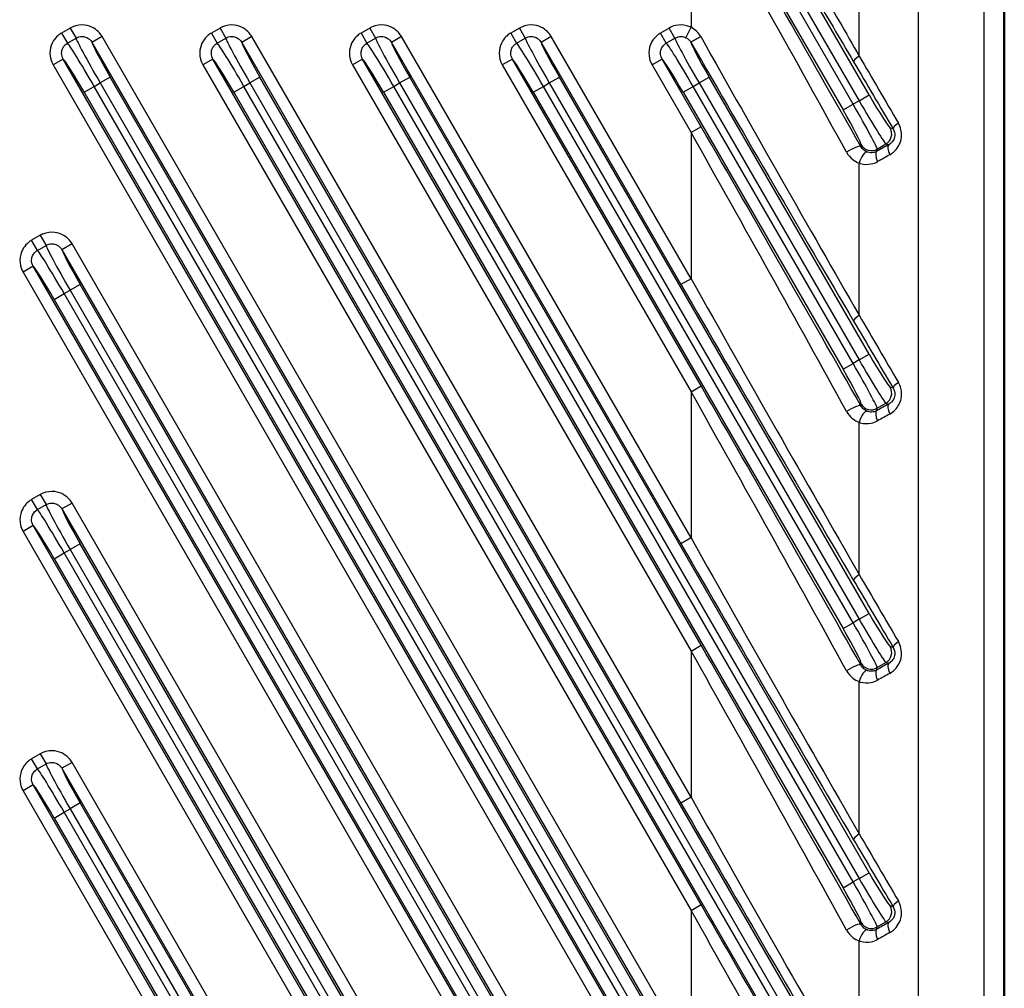
# Model space of a CAD drawing. Units: millimetres. Extents: x 1 to 840, y 1 to 593.
# Drawn here: x 673 to 741, y 225 to 292 of the extents above; entities that cross this region are included whole.
import ezdxf

# ---------------------------------------------------------------- set-up
doc = ezdxf.new("R2010")
doc.units = ezdxf.units.MM
doc.layers.add('Sichtbar (ISO)', color=7, linetype='Continuous', lineweight=50)
doc.layers.add('Sichtbar schmal (ISO)', color=1, linetype='Continuous', lineweight=25)

msp = doc.modelspace()

# ---------------------------------------------------------------- linework, layer by layer
at = {"layer": 'Sichtbar (ISO)'}
msp.add_line((740.7504993, 192.5287107), (740.7504993, 395.907262), dxfattribs=at)
at = {"layer": 'Sichtbar schmal (ISO)'}
for p, q in [((734.8582347, 192.471156), (734.8582347, 395.9648167)), ((739.3733456, 194.5231036), (739.3733456, 393.912869)), ((730.7889608, 289.2832219), (730.7889608, 299.1527508)), ((719.2504993, 297.1827502), (719.2504993, 291.2532224)), ((726.676963, 293.3188429), (730.778033, 286.2155813)), ((731.4701939, 286.6152006), (727.3691239, 293.7184622)), ((725.5593776, 292.719414), (729.6802836, 285.5817955)), ((730.3724445, 285.9814147), (726.2515385, 293.1190333)), ((676.6409392, 291.2030984), (676.045414, 290.8592717)), ((676.045414, 290.8592717), (676.4444393, 290.1681396)), ((676.6409392, 291.2030984), (677.0399645, 290.5119663)), ((678.8233562, 290.6163423), (678.1311953, 290.2167231)), ((719.2504993, 220.5944765), (678.8233562, 290.6163423)), ((686.917774, 291.2030984), (686.3222488, 290.8592717)), ((686.3222488, 290.8592717), (686.7212741, 290.1681396)), ((686.917774, 291.2030984), (687.3167993, 290.5119663)), ((689.100191, 290.6163423), (688.4080301, 290.2167231)), ((719.2504993, 238.3944765), (689.100191, 290.6163423)), ((697.1946088, 291.2030984), (696.5990836, 290.8592717)), ((696.5990836, 290.8592717), (696.9981089, 290.1681396)), ((697.1946088, 291.2030984), (697.5936341, 290.5119663)), ((699.3770258, 290.6163423), (698.6848649, 290.2167231)), ((719.2504993, 256.1944765), (699.3770258, 290.6163423)), ((707.4714436, 291.2030984), (706.8759184, 290.8592717)), ((706.8759184, 290.8592717), (707.2749437, 290.1681396)), ((707.4714436, 291.2030984), (707.8704689, 290.5119663)), ((709.6538606, 290.6163423), (708.9616996, 290.2167231)), ((719.2504993, 273.9944765), (709.6538606, 290.6163423)), ((717.7482784, 291.2030984), (717.1527532, 290.8592717)), ((717.5517785, 290.1681396), (717.1527532, 290.8592717)), ((718.1473037, 290.5119663), (717.7482784, 291.2030984)), ((718.8984249, 290.5372838), (719.2504993, 291.2532224)), ((676.4444393, 290.1681396), (677.0399645, 290.5119663)), ((678.1311953, 290.2167231), (718.5583384, 220.1948572)), ((686.7212741, 290.1681396), (687.3167993, 290.5119663)), ((688.4080301, 290.2167231), (718.5583384, 237.9948572)), ((696.9981089, 290.1681396), (697.5936341, 290.5119663)), ((698.6848649, 290.2167231), (718.5583384, 255.7948572)), ((707.2749437, 290.1681396), (707.8704689, 290.5119663)), ((708.9616996, 290.2167231), (718.5583384, 273.5948572)), ((717.5517785, 290.1681396), (718.1473037, 290.5119663)), ((676.1545121, 289.0754845), (675.4623511, 288.6758652)), ((675.4623511, 288.6758652), (719.2504993, 212.8325678)), ((719.9426602, 213.2321871), (676.1545121, 289.0754845)), ((686.4313468, 289.0754845), (685.7391859, 288.6758652)), ((685.7391859, 288.6758652), (719.2504993, 230.6325678)), ((719.9426602, 231.0321871), (686.4313468, 289.0754845)), ((696.7081816, 289.0754845), (696.0160207, 288.6758652)), ((696.0160207, 288.6758652), (719.2504993, 248.4325678)), ((719.9426602, 248.8321871), (696.7081816, 289.0754845)), ((706.9850164, 289.0754845), (706.2928555, 288.6758652)), ((706.2928555, 288.6758652), (719.2504993, 266.2325678)), ((719.9426602, 266.6321871), (706.9850164, 289.0754845)), ((717.2618512, 289.0754845), (716.5696903, 288.6758652)), ((716.5696903, 288.6758652), (719.2504993, 284.0325678)), ((719.9426602, 284.4321871), (717.2618512, 289.0754845)), ((678.2851434, 287.1992666), (678.6907319, 287.4334332)), ((679.3828928, 287.8330525), (678.6907319, 287.4334332)), ((678.6907319, 287.4334332), (730.1884864, 198.236706)), ((730.8806473, 198.6363253), (679.3828928, 287.8330525)), ((688.5619782, 287.1992666), (688.9675667, 287.4334332)), ((689.6597276, 287.8330525), (688.9675667, 287.4334332)), ((688.9675667, 287.4334332), (730.778033, 215.0155813)), ((731.4701939, 215.4152006), (689.6597276, 287.8330525)), ((698.838813, 287.1992666), (699.2444015, 287.4334332)), ((699.2444015, 287.4334332), (699.9365624, 287.8330525)), ((699.2444015, 287.4334332), (730.778033, 232.8155813)), ((731.4701939, 233.2152006), (699.9365624, 287.8330525)), ((709.1156478, 287.1992666), (709.5212363, 287.4334332)), ((709.5212363, 287.4334332), (710.2133972, 287.8330525)), ((709.5212363, 287.4334332), (730.778033, 250.6155813)), ((731.4701939, 251.0152006), (710.2133972, 287.8330525)), ((719.3924826, 287.1992666), (719.7980711, 287.4334332)), ((719.7980711, 287.4334332), (720.490232, 287.8330525)), ((719.7980711, 287.4334332), (730.778033, 268.4155813)), ((731.4701939, 268.8152006), (720.490232, 287.8330525)), ((677.5929825, 286.7996473), (678.2851434, 287.1992666)), ((677.5929825, 286.7996473), (729.090737, 197.6029201)), ((729.7828979, 198.0025394), (678.2851434, 287.1992666)), ((687.8698173, 286.7996473), (688.5619782, 287.1992666)), ((687.8698173, 286.7996473), (729.6802836, 214.3817955)), ((730.3724445, 214.7814147), (688.5619782, 287.1992666)), ((698.1466521, 286.7996473), (698.838813, 287.1992666)), ((698.1466521, 286.7996473), (729.6802836, 232.1817955)), ((730.3724445, 232.5814147), (698.838813, 287.1992666)), ((708.4234869, 286.7996473), (709.1156478, 287.1992666)), ((708.4234869, 286.7996473), (729.6802836, 249.9817955)), ((730.3724445, 250.3814147), (709.1156478, 287.1992666)), ((718.7003217, 286.7996473), (719.3924826, 287.1992666)), ((718.7003217, 286.7996473), (729.6802836, 267.7817955)), ((730.3724445, 268.1814147), (719.3924826, 287.1992666)), ((730.778033, 286.2155813), (731.4701939, 286.6152006)), ((729.6802836, 285.5817955), (730.3724445, 285.9814147)), ((730.778033, 286.2155813), (730.3724445, 285.9814147)), ((719.9426602, 284.4321871), (719.2504993, 284.0325678)), ((719.2504993, 284.0325678), (719.2504993, 273.9944765)), ((733.1221156, 284.2804468), (732.9165468, 284.3355288)), ((730.9313608, 283.1893811), (730.9009503, 283.0758874)), ((732.023141, 282.8968395), (732.6240052, 283.2437486)), ((732.6240052, 283.2437486), (732.8132702, 283.1930352)), ((731.9783404, 282.7296413), (732.023141, 282.8968395)), ((730.7889608, 271.4832219), (730.7889608, 281.932866)), ((674.5787614, 276.9748952), (673.9832362, 276.6310685)), ((674.3822615, 275.9399364), (673.9832362, 276.6310685)), ((674.5787614, 276.9748952), (674.9777867, 276.283763)), ((674.3822615, 275.9399364), (674.9777867, 276.283763)), ((676.7611784, 276.3881391), (676.0690174, 275.9885198)), ((676.0690174, 275.9885198), (718.5583384, 202.3948572)), ((719.2504993, 202.7944765), (676.7611784, 276.3881391)), ((674.0923342, 274.8472812), (673.4001733, 274.4476619)), ((673.4001733, 274.4476619), (719.2504993, 195.0325678)), ((719.9426602, 195.4321871), (674.0923342, 274.8472812)), ((719.2504993, 273.9944765), (718.5583384, 273.5948572)), ((676.2229656, 272.9710634), (676.6285541, 273.20523)), ((677.320715, 273.6048493), (676.6285541, 273.20523)), ((676.6285541, 273.20523), (719.9116516, 198.236706)), ((720.6038125, 198.6363253), (677.320715, 273.6048493)), ((675.5308047, 272.5714441), (676.2229656, 272.9710634)), ((675.5308047, 272.5714441), (718.8139022, 197.6029201)), ((719.5060631, 198.0025394), (676.2229656, 272.9710634)), ((730.778033, 268.4155813), (730.3724445, 268.1814147)), ((730.778033, 268.4155813), (731.4701939, 268.8152006)), ((729.6802836, 267.7817955), (730.3724445, 268.1814147)), ((719.2504993, 266.2325678), (719.9426602, 266.6321871)), ((733.1221156, 266.4804468), (732.9165468, 266.5355288)), ((719.2504993, 266.2325678), (719.2504993, 256.1944765)), ((730.9313608, 265.3893811), (730.9009503, 265.2758874)), ((731.9783404, 264.9296413), (732.023141, 265.0968395)), ((732.023141, 265.0968395), (732.6240052, 265.4437486)), ((732.6240052, 265.4437486), (732.8132702, 265.3930352)), ((730.7889608, 253.6832219), (730.7889608, 264.132866)), ((674.5787614, 259.1748952), (673.9832362, 258.8310685)), ((674.5787614, 259.1748952), (674.9777867, 258.483763)), ((674.3822615, 258.1399364), (673.9832362, 258.8310685)), ((674.3822615, 258.1399364), (674.9777867, 258.483763)), ((676.7611784, 258.5881391), (676.0690174, 258.1885198)), ((676.0690174, 258.1885198), (711.7654482, 196.3604882)), ((712.4576091, 196.7601075), (676.7611784, 258.5881391)), ((674.0923342, 257.0472812), (673.4001733, 256.6476619)), ((709.7887649, 195.2192496), (674.0923342, 257.0472812)), ((673.4001733, 256.6476619), (709.096604, 194.8196303)), ((719.2504993, 256.1944765), (718.5583384, 255.7948572)), ((677.320715, 255.8048493), (676.6285541, 255.40523)), ((710.3269777, 198.6363253), (677.320715, 255.8048493)), ((675.5308047, 254.7714441), (676.2229656, 255.1710634)), ((676.2229656, 255.1710634), (676.6285541, 255.40523)), ((709.2292283, 198.0025394), (676.2229656, 255.1710634)), ((676.6285541, 255.40523), (709.6348168, 198.236706)), ((675.5308047, 254.7714441), (708.5370674, 197.6029201)), ((730.778033, 250.6155813), (731.4701939, 251.0152006)), ((729.6802836, 249.9817955), (730.3724445, 250.3814147)), ((730.778033, 250.6155813), (730.3724445, 250.3814147)), ((719.2504993, 248.4325678), (719.9426602, 248.8321871)), ((733.1221156, 248.6804468), (732.9165468, 248.7355288)), ((719.2504993, 248.4325678), (719.2504993, 238.3944765)), ((730.9313608, 247.5893811), (730.9009503, 247.4758874)), ((732.023141, 247.2968395), (732.6240052, 247.6437486)), ((732.6240052, 247.6437486), (732.8132702, 247.5930352)), ((731.9783404, 247.1296413), (732.023141, 247.2968395)), ((730.7889608, 235.8832219), (730.7889608, 246.332866)), ((674.5787614, 241.3748952), (673.9832362, 241.0310685)), ((674.5787614, 241.3748952), (674.9777867, 240.683763)), ((674.3822615, 240.3399364), (673.9832362, 241.0310685)), ((674.3822615, 240.3399364), (674.9777867, 240.683763)), ((676.7611784, 240.7881391), (676.0690174, 240.3885198)), ((702.1807743, 196.7601075), (676.7611784, 240.7881391)), ((676.0690174, 240.3885198), (701.4886134, 196.3604882)), ((674.0923342, 239.2472812), (673.4001733, 238.8476619)), ((699.5119301, 195.2192496), (674.0923342, 239.2472812)), ((673.4001733, 238.8476619), (698.8197692, 194.8196303)), ((677.320715, 238.0048493), (676.6285541, 237.60523)), ((700.0501429, 198.6363253), (677.320715, 238.0048493)), ((719.2504993, 238.3944765), (718.5583384, 237.9948572)), ((675.5308047, 236.9714441), (676.2229656, 237.3710634)), ((676.2229656, 237.3710634), (676.6285541, 237.60523)), ((698.9523935, 198.0025394), (676.2229656, 237.3710634)), ((676.6285541, 237.60523), (699.357982, 198.236706)), ((675.5308047, 236.9714441), (698.2602326, 197.6029201)), ((730.778033, 232.8155813), (731.4701939, 233.2152006)), ((729.6802836, 232.1817955), (730.3724445, 232.5814147)), ((730.778033, 232.8155813), (730.3724445, 232.5814147)), ((719.2504993, 230.6325678), (719.9426602, 231.0321871)), ((719.2504993, 230.6325678), (719.2504993, 220.5944765)), ((733.1221156, 230.8804468), (732.9165468, 230.9355288)), ((730.9313608, 229.7893811), (730.9009503, 229.6758874)), ((732.023141, 229.4968395), (732.6240052, 229.8437486)), ((732.6240052, 229.8437486), (732.8132702, 229.7930352)), ((731.9783404, 229.3296413), (732.023141, 229.4968395)), ((730.7889608, 218.0832219), (730.7889608, 228.532866))]:
    msp.add_line(p, q, dxfattribs=at)
for centre, major_axis, ratio, start_param, end_param in [((719.2504993, 312.2839906), (29.9779976, -53.4110266), 0.0215079792, 5.0473309756, 5.1454815724), ((718.5583384, 311.8843713), (30.7779851, -53.4107042), 0.02179929, 5.0468409616, 5.1449915584), ((719.9426602, 299.542673), (30.7779851, -53.4107042), 0.02179929, 1.2448499973, 1.4301444379), ((719.2504993, 299.1430537), (29.9779976, -53.4110266), 0.0215079792, 1.2453400114, 1.4306344519), ((719.9306633, 290.6170538), (-0.6926272, -0.4003343), 0.0110528718, 4.7315094664, 6.2395494087), ((719.2504993, 294.4839906), (29.9779976, -53.4110266), 0.0215079792, 4.7727754939, 5.1454815724), ((678.1830524, 287.1403244), (-1.75, 3.0310889), 0.0336812988, 4.7123889804, 6.2133611419), ((678.7928229, 287.4923755), (1.75, -3.0310889), 0.0336812988, 3.2114168188, 4.7123889804), ((679.4849838, 287.8919948), (-1.35, 2.3382686), 0.0436609429, 0.0853662305, 1.5707963268), ((688.4598872, 287.1403244), (-1.75, 3.0310889), 0.0336812988, 4.7123889804, 6.2133611419), ((689.0696577, 287.4923755), (1.75, -3.0310889), 0.0336812988, 3.2114168188, 4.7123889804), ((689.7618186, 287.8919948), (-1.35, 2.3382686), 0.0436609429, 0.0853662305, 1.5707963268), ((698.736722, 287.1403244), (-1.75, 3.0310889), 0.0336812988, 4.7123889804, 6.2133611419), ((699.3464925, 287.4923755), (1.75, -3.0310889), 0.0336812988, 3.2114168188, 4.7123889804), ((700.0386534, 287.8919948), (-1.35, 2.3382686), 0.0436609429, 0.0853662305, 1.5707963268), ((709.0135568, 287.1403244), (-1.75, 3.0310889), 0.0336812988, 4.7123889804, 6.213361142), ((709.6233273, 287.4923755), (1.75, -3.0310889), 0.0336812988, 3.2114168188, 4.7123889804), ((710.3154882, 287.8919948), (-1.35, 2.3382686), 0.0436609429, 0.0853662305, 1.5707963268), ((719.2903916, 287.1403244), (-1.75, 3.0310889), 0.0336812988, 4.7123889804, 6.213361142), ((719.9001621, 287.4923755), (1.75, -3.0310889), 0.0336812988, 3.2114168189, 4.7123889804), ((718.5583384, 294.0843713), (30.7779851, -53.4107042), 0.02179929, 4.7722854799, 5.1449915584), ((720.592323, 287.8919948), (-1.35, 2.3382686), 0.0436609429, 0.0825745303, 1.5707963268), ((731.0966531, 289.2832219), (-0.6890942, -0.4063854), 0.2070715402, 5.0500650634, 6.2385847744), ((699.2504993, 351.1164572), (81.9408225, -143.5849469), 0.0216926595, 5.1451738667, 5.1810056551), ((677.4908915, 286.7407051), (1.35, -2.3382686), 0.0436609429, 1.5707963268, 3.056226423), ((687.7677263, 286.7407051), (1.35, -2.3382686), 0.0436609429, 1.5707963268, 3.056226423), ((698.0445611, 286.7407051), (1.35, -2.3382686), 0.0436609429, 1.5707963268, 3.056226423), ((708.3213959, 286.7407051), (1.35, -2.3382686), 0.0436609429, 1.5707963268, 3.0562264231), ((718.5982307, 286.7407051), (1.35, -2.3382686), 0.0436609429, 1.5707963268, 3.0562264231), ((698.5583384, 350.716838), (82.7408172, -143.5846205), 0.02179929, 5.1449915584, 5.1808233468), ((731.5722849, 286.6741429), (-1.35, 2.3382686), 0.0436609429, 1.5707963268, 3.0979594224), ((730.2703535, 285.9224725), (-1.75, 3.0310889), 0.0336812988, 3.1852258845, 4.7123889804), ((730.880124, 286.2745236), (1.75, -3.0310889), 0.0336812988, 4.7123889804, 6.239552076), ((729.5781926, 285.5228532), (1.35, -2.3382686), 0.0436609429, 0.0436332311, 1.5707963268), ((733.8142766, 284.6800661), (-0.6887022, -0.4070495), 0.2276010165, 5.0799732844, 6.2383752555), ((719.2504993, 281.3430537), (29.9779976, -53.4110266), 0.0215079792, 1.2453400114, 1.6090977991), ((719.9426602, 281.742673), (30.7779851, -53.4107042), 0.02179929, 1.2448499973, 1.6086077851), ((732.2243859, 283.9359095), (-0.2070552, -0.7727407), 0.9980991556, 0.7863494894, 2.3552431641), ((731.6235217, 283.5890004), (-0.7727407, 0.2070552), 0.9980991556, 0.7863494894, 2.3552431641), ((698.85088, 259.7777674), (82.7802206, 47.8844201), 0.0377934487, 1.1262934798, 1.1373229393), ((733.2128895, 282.5008743), (-0.3880441, 0.6995869), 0.3660073805, 0.0468889046, 1.3705029038), ((730.2087894, 282.6762682), (0.6960741, 0.3943106), 0.1844234616, 0.044395236, 1.8855361463), ((731.0966531, 281.932866), (0.2640324, 0.7551734), 0.366025078, 0.066189066, 1.6980783785), ((732.3779597, 282.0374803), (-0.3883998, 0.6993894), 0.35656486, 0.0467051528, 1.3753099544), ((699.2504993, 259.0856065), (81.9798339, 47.885419), 0.0379754785, 1.1259734081, 1.1370028676), ((676.1208746, 272.9121211), (-1.75, 3.0310889), 0.0336812988, 4.7123889804, 6.2133611419), ((676.7306451, 273.2641723), (1.75, -3.0310889), 0.0336812988, 3.2114168188, 4.7123889804), ((677.422806, 273.6637916), (-1.35, 2.3382686), 0.0436609429, 0.0853662305, 1.5707963268), ((675.4287137, 272.5125018), (1.35, -2.3382686), 0.0436609429, 1.5707963268, 3.056226423), ((719.2504993, 276.6839906), (29.9779976, -53.4110266), 0.0215079792, 4.7506904527, 5.1454815724), ((718.5583384, 276.2843713), (30.7779851, -53.4107042), 0.02179929, 4.7502004387, 5.1449915584), ((731.0966531, 271.4832219), (-0.6890942, -0.4063854), 0.2070715402, 5.0500650634, 6.2385847744), ((698.5583384, 332.916838), (82.7408172, -143.5846205), 0.02179929, 5.1449915584, 5.1808233468), ((699.2504993, 333.3164572), (81.9408225, -143.5849469), 0.0216926595, 5.1451738667, 5.1810056551), ((730.880124, 268.4745236), (1.75, -3.0310889), 0.0336812988, 4.7123889804, 6.2395520761), ((731.5722849, 268.8741429), (-1.35, 2.3382686), 0.0436609429, 1.5707963268, 3.0979594224), ((729.5781926, 267.7228532), (1.35, -2.3382686), 0.0436609429, 0.0436332311, 1.5707963268), ((730.2703535, 268.1224725), (-1.75, 3.0310889), 0.0336812988, 3.1852258846, 4.7123889804), ((719.9426602, 263.942673), (30.7779851, -53.4107042), 0.02179929, 1.2448499973, 1.6086077851), ((732.2243859, 266.1359095), (-0.2070552, -0.7727407), 0.9980991556, 0.7863494894, 2.3552431641), ((733.8142766, 266.8800661), (-0.6887022, -0.4070495), 0.2276010165, 5.0799732844, 6.2383752555), ((719.2504993, 263.5430537), (29.9779976, -53.4110266), 0.0215079792, 1.2453400114, 1.6090977991), ((730.2087894, 264.8762682), (0.6960741, 0.3943106), 0.1844234616, 0.044395236, 1.8855361463), ((731.6235217, 265.7890004), (-0.7727407, 0.2070552), 0.9980991556, 0.7863494894, 2.3552431641), ((732.3779597, 264.2374803), (-0.3883998, 0.6993894), 0.35656486, 0.0467051528, 1.3753099544), ((698.85088, 241.9777674), (82.7802206, 47.8844201), 0.0377934487, 1.1262934798, 1.1373229393), ((733.2128895, 264.7008743), (-0.3880441, 0.6995869), 0.3660073805, 0.0468889046, 1.3705029039), ((731.0966531, 264.132866), (0.2640324, 0.7551734), 0.366025078, 0.066189066, 1.6980783785), ((699.2504993, 241.2856065), (81.9798339, 47.885419), 0.0379754785, 1.1259734081, 1.1370028676), ((676.7306451, 255.4641723), (1.75, -3.0310889), 0.0336812988, 3.2114168188, 4.7123889804), ((677.422806, 255.8637916), (-1.35, 2.3382686), 0.0436609429, 0.0853662305, 1.5707963268), ((676.1208746, 255.1121211), (-1.75, 3.0310889), 0.0336812988, 4.7123889804, 6.2133611419), ((675.4287137, 254.7125018), (1.35, -2.3382686), 0.0436609429, 1.5707963268, 3.056226423), ((719.2504993, 258.8839906), (29.9779976, -53.4110266), 0.0215079792, 4.7506904527, 5.1454815724), ((718.5583384, 258.4843713), (30.7779851, -53.4107042), 0.02179929, 4.7502004387, 5.1449915584), ((731.0966531, 253.6832219), (-0.6890942, -0.4063854), 0.2070715402, 5.0500650634, 6.2385847744), ((699.2504993, 315.5164572), (81.9408225, -143.5849469), 0.0216926595, 5.1451738667, 5.1810056551), ((698.5583384, 315.116838), (82.7408172, -143.5846205), 0.02179929, 5.1449915584, 5.1808233468), ((731.5722849, 251.0741429), (-1.35, 2.3382686), 0.0436609429, 1.5707963268, 3.0979594224), ((730.2703535, 250.3224725), (-1.75, 3.0310889), 0.0336812988, 3.1852258846, 4.7123889804), ((730.880124, 250.6745236), (1.75, -3.0310889), 0.0336812988, 4.7123889804, 6.239552076), ((729.5781926, 249.9228532), (1.35, -2.3382686), 0.0436609429, 0.0436332311, 1.5707963268), ((719.9426602, 246.142673), (30.7779851, -53.4107042), 0.02179929, 1.2448499973, 1.6086077851), ((732.2243859, 248.3359095), (-0.2070552, -0.7727407), 0.9980991556, 0.7863494894, 2.3552431641), ((733.8142766, 249.0800661), (-0.6887022, -0.4070495), 0.2276010165, 5.0799732844, 6.2383752555), ((719.2504993, 245.7430537), (29.9779976, -53.4110266), 0.0215079792, 1.2453400114, 1.6090977991), ((730.2087894, 247.0762682), (0.6960741, 0.3943106), 0.1844234616, 0.044395236, 1.8855361463), ((731.6235217, 247.9890004), (-0.7727407, 0.2070552), 0.9980991556, 0.7863494894, 2.3552431641), ((698.85088, 224.1777674), (82.7802206, 47.8844201), 0.0377934487, 1.1262934798, 1.1373229393), ((733.2128895, 246.9008743), (-0.3880441, 0.6995869), 0.3660073805, 0.0468889046, 1.3705029038), ((731.0966531, 246.332866), (0.2640324, 0.7551734), 0.366025078, 0.066189066, 1.6980783785), ((732.3779597, 246.4374803), (-0.3883998, 0.6993894), 0.35656486, 0.0467051528, 1.3753099544), ((699.2504993, 223.4856065), (81.9798339, 47.885419), 0.0379754785, 1.1259734081, 1.1370028676), ((676.7306451, 237.6641723), (1.75, -3.0310889), 0.0336812988, 3.2114168188, 4.7123889804), ((676.1208746, 237.3121211), (-1.75, 3.0310889), 0.0336812988, 4.7123889804, 6.213361142), ((677.422806, 238.0637916), (-1.35, 2.3382686), 0.0436609429, 0.0853662305, 1.5707963268), ((675.4287137, 236.9125018), (1.35, -2.3382686), 0.0436609429, 1.5707963268, 3.0562264231), ((718.5583384, 240.6843713), (30.7779851, -53.4107042), 0.02179929, 4.7502004387, 5.1449915584), ((719.2504993, 241.0839906), (29.9779976, -53.4110266), 0.0215079792, 4.7506904527, 5.1454815724), ((731.0966531, 235.8832219), (-0.6890942, -0.4063854), 0.2070715402, 5.0500650634, 6.2385847744), ((699.2504993, 297.7164572), (81.9408225, -143.5849469), 0.0216926595, 5.1451738667, 5.1810056551), ((698.5583384, 297.316838), (82.7408172, -143.5846205), 0.02179929, 5.1449915584, 5.1808233468), ((731.5722849, 233.2741429), (-1.35, 2.3382686), 0.0436609429, 1.5707963268, 3.0979594224), ((730.2703535, 232.5224725), (-1.75, 3.0310889), 0.0336812988, 3.1852258846, 4.7123889804), ((730.880124, 232.8745236), (1.75, -3.0310889), 0.0336812988, 4.7123889804, 6.2395520761), ((729.5781926, 232.1228532), (1.35, -2.3382686), 0.0436609429, 0.0436332311, 1.5707963268), ((733.8142766, 231.2800661), (-0.6887022, -0.4070495), 0.2276010165, 5.0799732844, 6.2383752555), ((719.2504993, 227.9430537), (29.9779976, -53.4110266), 0.0215079792, 1.2453400114, 1.6090977991), ((719.9426602, 228.342673), (30.7779851, -53.4107042), 0.02179929, 1.2448499973, 1.6086077851), ((732.2243859, 230.5359095), (-0.2070552, -0.7727407), 0.9980991556, 0.7863494894, 2.3552431641), ((731.6235217, 230.1890004), (-0.7727407, 0.2070552), 0.9980991556, 0.7863494894, 2.3552431641), ((698.85088, 206.3777674), (82.7802206, 47.8844201), 0.0377934487, 1.1262934798, 1.1373229393), ((733.2128895, 229.1008743), (-0.3880441, 0.6995869), 0.3660073805, 0.0468889046, 1.3705029038), ((730.2087894, 229.2762682), (0.6960741, 0.3943106), 0.1844234616, 0.044395236, 1.8855361463), ((731.0966531, 228.532866), (0.2640324, 0.7551734), 0.366025078, 0.066189066, 1.6980783785), ((732.3779597, 228.6374803), (-0.3883998, 0.6993894), 0.35656486, 0.0467051528, 1.3753099544), ((699.2504993, 205.6856065), (81.9798339, 47.885419), 0.0379754785, 1.1259734081, 1.1370028676)]:
    msp.add_ellipse(centre, major_axis=major_axis, ratio=ratio, start_param=start_param, end_param=end_param, dxfattribs=at)
for points, knots in [([(678.8233562, 290.6163423), (678.7711118, 290.7068322), (678.7100282, 290.7922233), (678.5311421, 290.9967191), (678.4012429, 291.1051764), (678.0711603, 291.3024543), (677.8616125, 291.375308), (677.3659302, 291.4401989), (677.0761828, 291.4006693), (676.755967, 291.2648885), (676.6974522, 291.2357262), (676.6409392, 291.2030984)], [0, 0, 0, 0, 0.0313466218, 0.0313466218, 0.08150121669, 0.08150121669, 0.14670219004, 0.14670219004, 0.2314634554, 0.2314634554, 0.25104014094, 0.25104014094, 0.25104014094, 0.25104014094]), ([(689.100191, 290.6163423), (689.0479466, 290.7068322), (688.986863, 290.7922233), (688.8079769, 290.9967191), (688.6780777, 291.1051764), (688.3479951, 291.3024543), (688.1384473, 291.375308), (687.642765, 291.4401989), (687.3530176, 291.4006693), (687.0328018, 291.2648885), (686.974287, 291.2357262), (686.917774, 291.2030984)], [0, 0, 0, 0, 0.0313466218, 0.0313466218, 0.08150121669, 0.08150121669, 0.14670219004, 0.14670219004, 0.2314634554, 0.2314634554, 0.25104014094, 0.25104014094, 0.25104014094, 0.25104014094]), ([(699.3770258, 290.6163423), (699.3247814, 290.7068322), (699.2636978, 290.7922233), (699.0848117, 290.9967191), (698.9549125, 291.1051764), (698.6248299, 291.3024543), (698.4152821, 291.375308), (697.9195998, 291.4401989), (697.6298524, 291.4006693), (697.3096365, 291.2648885), (697.2511218, 291.2357262), (697.1946088, 291.2030984)], [0, 0, 0, 0, 0.0313466218, 0.0313466218, 0.08150121669, 0.08150121669, 0.14670219004, 0.14670219004, 0.2314634554, 0.2314634554, 0.25104014094, 0.25104014094, 0.25104014094, 0.25104014094]), ([(709.6538606, 290.6163423), (709.6016162, 290.7068322), (709.5405326, 290.7922233), (709.3616465, 290.9967191), (709.2317473, 291.1051764), (708.9016646, 291.3024543), (708.6921168, 291.375308), (708.1964346, 291.4401989), (707.9066872, 291.4006693), (707.5864713, 291.2648885), (707.5279566, 291.2357262), (707.4714436, 291.2030984)], [0, 0, 0, 0, 0.0313466218, 0.0313466218, 0.08150121669, 0.08150121669, 0.14670219004, 0.14670219004, 0.2314634554, 0.2314634554, 0.25104014094, 0.25104014094, 0.25104014094, 0.25104014094]), ([(719.2504993, 291.2532224), (719.15418, 291.300589), (719.0530153, 291.3382296), (718.7024438, 291.4297045), (718.4402261, 291.4337668), (718.0362804, 291.3416461), (717.8862753, 291.2827709), (717.7482784, 291.2030984)], [0.09454392087, 0.09454392087, 0.09454392087, 0.09454392087, 0.12675106217, 0.12675106217, 0.20323670531, 0.20323670531, 0.25104023227, 0.25104023227, 0.25104023227, 0.25104023227]), ([(676.045414, 290.8592717), (675.9555894, 290.8074115), (675.8708267, 290.7467761), (675.667787, 290.5692613), (675.5600434, 290.4404111), (675.3636722, 290.113081), (675.2907817, 289.9053387), (675.2241571, 289.4135977), (675.2614802, 289.1259287), (675.3954793, 288.8010805), (675.4268823, 288.7372989), (675.4623511, 288.6758652)], [0, 0, 0, 0, 0.03111616223, 0.03111616223, 0.0809020218, 0.0809020218, 0.14562363924, 0.14562363924, 0.22976174191, 0.22976174191, 0.25104301678, 0.25104301678, 0.25104301678, 0.25104301678]), ([(677.0399645, 290.5119663), (677.0682236, 290.5283534), (677.0974836, 290.5429999), (677.2576058, 290.6111985), (677.4024891, 290.631079), (677.6503259, 290.5985687), (677.7550903, 290.5620238), (677.9201122, 290.4629143), (677.9850521, 290.4083939), (678.0745014, 290.3054255), (678.105051, 290.262393), (678.1311953, 290.2167231)], [-0.25104014094, -0.25104014094, -0.25104014094, -0.25104014094, -0.2314634554, -0.2314634554, -0.14670219004, -0.14670219004, -0.08150121669, -0.08150121669, -0.0313466218, -0.0313466218, 0, 0, 0, 0]), ([(686.3222488, 290.8592717), (686.2324242, 290.8074115), (686.1476615, 290.7467761), (685.9446218, 290.5692613), (685.8368782, 290.4404111), (685.6405069, 290.113081), (685.5676164, 289.9053387), (685.5009919, 289.4135977), (685.538315, 289.1259287), (685.6723141, 288.8010805), (685.7037171, 288.7372989), (685.7391859, 288.6758652)], [0, 0, 0, 0, 0.03111616223, 0.03111616223, 0.0809020218, 0.0809020218, 0.14562363924, 0.14562363924, 0.22976174191, 0.22976174191, 0.25104301678, 0.25104301678, 0.25104301678, 0.25104301678]), ([(687.3167993, 290.5119663), (687.3450584, 290.5283534), (687.3743184, 290.5429999), (687.5344406, 290.6111985), (687.6793239, 290.631079), (687.9271607, 290.5985687), (688.0319251, 290.5620238), (688.196947, 290.4629143), (688.2618869, 290.4083939), (688.3513362, 290.3054255), (688.3818858, 290.262393), (688.4080301, 290.2167231)], [-0.25104014094, -0.25104014094, -0.25104014094, -0.25104014094, -0.2314634554, -0.2314634554, -0.14670219004, -0.14670219004, -0.08150121669, -0.08150121669, -0.0313466218, -0.0313466218, 0, 0, 0, 0]), ([(696.5990836, 290.8592717), (696.5092589, 290.8074115), (696.4244963, 290.7467761), (696.2214566, 290.5692613), (696.113713, 290.4404111), (695.9173417, 290.113081), (695.8444512, 289.9053387), (695.7778266, 289.4135977), (695.8151498, 289.1259287), (695.9491489, 288.8010805), (695.9805519, 288.7372989), (696.0160207, 288.6758652)], [0, 0, 0, 0, 0.03111616223, 0.03111616223, 0.0809020218, 0.0809020218, 0.14562363924, 0.14562363924, 0.22976174191, 0.22976174191, 0.25104301678, 0.25104301678, 0.25104301678, 0.25104301678]), ([(697.5936341, 290.5119663), (697.6218931, 290.5283534), (697.6511532, 290.5429999), (697.8112754, 290.6111985), (697.9561587, 290.631079), (698.2039955, 290.5985687), (698.3087599, 290.5620238), (698.4737818, 290.4629143), (698.5387217, 290.4083939), (698.628171, 290.3054255), (698.6587206, 290.262393), (698.6848649, 290.2167231)], [-0.25104014094, -0.25104014094, -0.25104014094, -0.25104014094, -0.2314634554, -0.2314634554, -0.14670219004, -0.14670219004, -0.08150121669, -0.08150121669, -0.0313466218, -0.0313466218, 0, 0, 0, 0]), ([(706.8759184, 290.8592717), (706.7860937, 290.8074115), (706.7013311, 290.7467761), (706.4982914, 290.5692613), (706.3905478, 290.4404111), (706.1941765, 290.113081), (706.121286, 289.9053387), (706.0546614, 289.4135977), (706.0919846, 289.1259287), (706.2259837, 288.8010805), (706.2573867, 288.7372989), (706.2928555, 288.6758652)], [0, 0, 0, 0, 0.03111616223, 0.03111616223, 0.0809020218, 0.0809020218, 0.14562363924, 0.14562363924, 0.22976174191, 0.22976174191, 0.25104301678, 0.25104301678, 0.25104301678, 0.25104301678]), ([(707.8704689, 290.5119663), (707.8987279, 290.5283534), (707.927988, 290.5429999), (708.0881102, 290.6111985), (708.2329935, 290.631079), (708.4808302, 290.5985687), (708.5855947, 290.5620238), (708.7506166, 290.4629143), (708.8155565, 290.4083939), (708.9050058, 290.3054255), (708.9355554, 290.262393), (708.9616996, 290.2167231)], [-0.25104014094, -0.25104014094, -0.25104014094, -0.25104014094, -0.2314634554, -0.2314634554, -0.14670219004, -0.14670219004, -0.08150121669, -0.08150121669, -0.0313466218, -0.0313466218, 0, 0, 0, 0]), ([(717.1527532, 290.8592717), (717.0772962, 290.8157067), (717.0054088, 290.7659555), (716.6804802, 290.4992799), (716.4918362, 290.2052178), (716.3419778, 289.6351), (716.3377561, 289.3714476), (716.4303648, 288.9653677), (716.4895973, 288.8145903), (716.5696903, 288.6758652)], [0, 0, 0, 0, 0.02613904615, 0.02613904615, 0.12609508828, 0.12609508828, 0.20298435146, 0.20298435146, 0.25104014094, 0.25104014094, 0.25104014094, 0.25104014094]), ([(718.1473037, 290.5119663), (718.2163083, 290.5519814), (718.2913181, 290.5815512), (718.4933046, 290.6278427), (718.6244162, 290.6258467), (718.7996924, 290.57996), (718.8502721, 290.561069), (718.8984249, 290.5372838)], [-0.25104023227, -0.25104023227, -0.25104023227, -0.25104023227, -0.20323670531, -0.20323670531, -0.12675106217, -0.12675106217, -0.09454392087, -0.09454392087, -0.09454392087, -0.09454392087]), ([(719.9129967, 290.6170538), (719.8352958, 290.7550707), (719.7374215, 290.8811184), (719.5126092, 291.0954562), (719.3864641, 291.1845765), (719.2504993, 291.2532224)], [-0.251033621376, -0.251033621376, -0.251033621376, -0.251033621376, -0.203206930425, -0.203206930425, -0.15654034398, -0.15654034398, -0.15654034398, -0.15654034398]), ([(676.1545121, 289.0754845), (676.1365353, 289.1063586), (676.1206234, 289.1383804), (676.0527074, 289.3013603), (676.0336911, 289.4453673), (676.0666673, 289.6914076), (676.1030716, 289.7952979), (676.201315, 289.9589346), (676.2552565, 290.0233256), (676.356957, 290.1119909), (676.3994241, 290.1422642), (676.4444393, 290.1681396)], [-0.25104301678, -0.25104301678, -0.25104301678, -0.25104301678, -0.22976174191, -0.22976174191, -0.14562363924, -0.14562363924, -0.0809020218, -0.0809020218, -0.03111616223, -0.03111616223, 0, 0, 0, 0]), ([(686.4313468, 289.0754845), (686.41337, 289.1063586), (686.3974582, 289.1383804), (686.3295422, 289.3013603), (686.3105259, 289.4453673), (686.3435021, 289.6914076), (686.3799064, 289.7952979), (686.4781498, 289.9589346), (686.5320913, 290.0233256), (686.6337918, 290.1119909), (686.6762589, 290.1422642), (686.7212741, 290.1681396)], [-0.25104301678, -0.25104301678, -0.25104301678, -0.25104301678, -0.22976174191, -0.22976174191, -0.14562363924, -0.14562363924, -0.0809020218, -0.0809020218, -0.03111616223, -0.03111616223, 0, 0, 0, 0]), ([(696.7081816, 289.0754845), (696.6902048, 289.1063586), (696.674293, 289.1383804), (696.606377, 289.3013603), (696.5873607, 289.4453673), (696.6203369, 289.6914076), (696.6567411, 289.7952979), (696.7549846, 289.9589346), (696.8089261, 290.0233256), (696.9106266, 290.1119909), (696.9530937, 290.1422642), (696.9981089, 290.1681396)], [-0.25104301678, -0.25104301678, -0.25104301678, -0.25104301678, -0.22976174191, -0.22976174191, -0.14562363924, -0.14562363924, -0.0809020218, -0.0809020218, -0.03111616223, -0.03111616223, 0, 0, 0, 0]), ([(706.9850164, 289.0754845), (706.9670396, 289.1063586), (706.9511278, 289.1383804), (706.8832118, 289.3013603), (706.8641955, 289.4453673), (706.8971717, 289.6914076), (706.9335759, 289.7952979), (707.0318194, 289.9589346), (707.0857609, 290.0233256), (707.1874614, 290.1119909), (707.2299285, 290.1422642), (707.2749437, 290.1681396)], [-0.25104301678, -0.25104301678, -0.25104301678, -0.25104301678, -0.22976174191, -0.22976174191, -0.14562363924, -0.14562363924, -0.0809020218, -0.0809020218, -0.03111616223, -0.03111616223, 0, 0, 0, 0]), ([(717.2618512, 289.0754845), (717.2212574, 289.1452021), (717.1912543, 289.2208161), (717.1441924, 289.4242826), (717.1460781, 289.5562164), (717.2207749, 289.8413905), (717.3151784, 289.9883837), (717.4779455, 290.1215662), (717.5139636, 290.1464031), (717.5517785, 290.1681396)], [-0.25104014094, -0.25104014094, -0.25104014094, -0.25104014094, -0.20298435146, -0.20298435146, -0.12609508828, -0.12609508828, -0.02613904615, -0.02613904615, 0, 0, 0, 0]), ([(718.8984249, 290.5372838), (718.9682113, 290.5028126), (719.0329593, 290.458064), (719.1483548, 290.3503529), (719.1985957, 290.2869726), (719.2385023, 290.2174345)], [0.156540343993, 0.156540343993, 0.156540343993, 0.156540343993, 0.203206930425, 0.203206930425, 0.251033621376, 0.251033621376, 0.251033621376, 0.251033621376]), ([(732.8847504, 282.5008743), (732.9756238, 282.5517714), (733.0622404, 282.6117833), (733.2718956, 282.7904436), (733.3854681, 282.9228364), (733.5924584, 283.2682387), (733.668623, 283.4940754), (733.7235036, 284.0589866), (733.6440146, 284.4004151), (733.480327, 284.6800661)], [0, 0, 0, 0, 0.03382628996, 0.03382628996, 0.08794835389, 0.08794835389, 0.158307037, 0.158307037, 0.25838689518, 0.25838689518, 0.25838689518, 0.25838689518]), ([(733.1221156, 284.2804468), (733.2074392, 284.1399029), (733.2489853, 283.9688098), (733.2206854, 283.6865128), (733.1811441, 283.5738858), (733.0735811, 283.4020041), (733.0145417, 283.3362629), (732.9055465, 283.2477755), (732.8605146, 283.2181182), (732.8132702, 283.1930352)], [-0.25838689518, -0.25838689518, -0.25838689518, -0.25838689518, -0.158307037, -0.158307037, -0.08794835389, -0.08794835389, -0.03382628996, -0.03382628996, 0, 0, 0, 0]), ([(729.9241585, 282.6762682), (730.0335752, 282.4779647), (730.182, 282.305948), (730.4872465, 282.0689107), (730.6347479, 281.9882215), (730.7889608, 281.932866)], [0.92553369271, 0.92553369271, 0.92553369271, 0.92553369271, 0.99515214214, 0.99515214214, 1.04922128727, 1.04922128727, 1.04922128727, 1.04922128727]), ([(731.3418253, 282.6927778), (731.2631939, 282.7224383), (731.1879851, 282.7646812), (731.0323584, 282.8871801), (730.9567079, 282.9751481), (730.9009503, 283.0758874)], [-1.04922128727, -1.04922128727, -1.04922128727, -1.04922128727, -0.99515214214, -0.99515214214, -0.92553369271, -0.92553369271, -0.92553369271, -0.92553369271]), ([(731.9783404, 282.7296413), (731.9084306, 282.6921959), (731.8331603, 282.6664266), (731.6320844, 282.6308869), (731.5030295, 282.6400917), (731.367923, 282.6833123), (731.3548282, 282.687873), (731.3418253, 282.6927778)], [-0.26728135907, -0.26728135907, -0.26728135907, -0.26728135907, -0.21560707251, -0.21560707251, -0.132928214, -0.132928214, -0.12398967676, -0.12398967676, -0.12398967676, -0.12398967676]), ([(730.7889608, 281.932866), (730.8148919, 281.9237112), (730.8410008, 281.9152492), (731.1104017, 281.8355863), (731.3676988, 281.8235117), (731.7685283, 281.9042506), (731.9185596, 281.9593509), (732.0578876, 282.0374803)], [0.12398967676, 0.12398967676, 0.12398967676, 0.12398967676, 0.132928214, 0.132928214, 0.21560707251, 0.21560707251, 0.26728135907, 0.26728135907, 0.26728135907, 0.26728135907]), ([(676.7611784, 276.3881391), (676.708934, 276.478629), (676.6478504, 276.56402), (676.4689643, 276.7685159), (676.3390651, 276.8769732), (676.0089824, 277.0742511), (675.7994346, 277.1471048), (675.3037524, 277.2119956), (675.014005, 277.1724661), (674.6937891, 277.0366852), (674.6352744, 277.007523), (674.5787614, 276.9748952)], [0, 0, 0, 0, 0.0313466218, 0.0313466218, 0.08150121669, 0.08150121669, 0.14670219004, 0.14670219004, 0.2314634554, 0.2314634554, 0.25104014094, 0.25104014094, 0.25104014094, 0.25104014094]), ([(673.9832362, 276.6310685), (673.9077792, 276.5875034), (673.8358918, 276.5377523), (673.5109632, 276.2710767), (673.3223192, 275.9770146), (673.1724608, 275.4068968), (673.1682391, 275.1432444), (673.2608478, 274.7371645), (673.3200803, 274.5863871), (673.4001733, 274.4476619)], [0, 0, 0, 0, 0.02613904615, 0.02613904615, 0.12609508828, 0.12609508828, 0.20298435146, 0.20298435146, 0.25104014094, 0.25104014094, 0.25104014094, 0.25104014094]), ([(674.0923342, 274.8472812), (674.0517404, 274.9169988), (674.0217373, 274.9926129), (673.9746755, 275.1960793), (673.9765611, 275.3280132), (674.0512579, 275.6131873), (674.1456614, 275.7601805), (674.3084285, 275.8933629), (674.3444466, 275.9181998), (674.3822615, 275.9399364)], [-0.25104014094, -0.25104014094, -0.25104014094, -0.25104014094, -0.20298435146, -0.20298435146, -0.12609508828, -0.12609508828, -0.02613904615, -0.02613904615, 0, 0, 0, 0]), ([(674.9777867, 276.283763), (675.0060457, 276.3001502), (675.0353058, 276.3147967), (675.195428, 276.3829952), (675.3403113, 276.4028758), (675.588148, 276.3703655), (675.6929125, 276.3338206), (675.8579344, 276.2347111), (675.9228743, 276.1801907), (676.0123236, 276.0772223), (676.0428732, 276.0341898), (676.0690174, 275.9885198)], [-0.25104014094, -0.25104014094, -0.25104014094, -0.25104014094, -0.2314634554, -0.2314634554, -0.14670219004, -0.14670219004, -0.08150121669, -0.08150121669, -0.0313466218, -0.0313466218, 0, 0, 0, 0]), ([(733.1221156, 266.4804468), (733.1605343, 266.4171641), (733.1905003, 266.3480171), (733.2410466, 266.1598193), (733.2444055, 266.0358213), (733.1865169, 265.7686036), (733.1070315, 265.631889), (732.9442045, 265.4743949), (732.8809821, 265.4289847), (732.8132702, 265.3930352)], [-0.2583857516, -0.2583857516, -0.2583857516, -0.2583857516, -0.21332277201, -0.21332277201, -0.14122200467, -0.14122200467, -0.04848069759, -0.04848069759, 0, 0, 0, 0]), ([(732.8847504, 264.7008743), (733.0149925, 264.7738213), (733.1365968, 264.8656207), (733.4498154, 265.1831222), (733.6027666, 265.4577645), (733.714464, 265.9930012), (733.708238, 266.2408817), (733.6114749, 266.61637), (733.5540306, 266.7541476), (733.480327, 266.8800661)], [0, 0, 0, 0, 0.04848069759, 0.04848069759, 0.14122200467, 0.14122200467, 0.21332277201, 0.21332277201, 0.2583857516, 0.2583857516, 0.2583857516, 0.2583857516]), ([(731.3418253, 264.8927778), (731.2904933, 264.9121407), (731.2406235, 264.9368434), (731.1174531, 265.0141722), (731.0480679, 265.0747462), (730.9562493, 265.1861191), (730.9265266, 265.2296778), (730.9009503, 265.2758874)], [1.04921735829, 1.04921735829, 1.04921735829, 1.04921735829, 1.08451465885, 1.08451465885, 1.14099033974, 1.14099033974, 1.17290382118, 1.17290382118, 1.17290382118, 1.17290382118]), ([(731.9783404, 264.9296413), (731.9084306, 264.8921959), (731.8331602, 264.8664266), (731.6320844, 264.8308869), (731.5030294, 264.8400917), (731.367923, 264.8833123), (731.3548282, 264.887873), (731.3418253, 264.8927778)], [-0.26728135339, -0.26728135339, -0.26728135339, -0.26728135339, -0.21560706683, -0.21560706683, -0.13292820832, -0.13292820832, -0.12398969659, -0.12398969659, -0.12398969659, -0.12398969659]), ([(729.9241585, 264.8762682), (729.9743601, 264.7852843), (730.0326797, 264.6997807), (730.2128149, 264.4818927), (730.3489086, 264.3642996), (730.590482, 264.2158916), (730.6882879, 264.1690031), (730.7889608, 264.132866)], [-1.17290382118, -1.17290382118, -1.17290382118, -1.17290382118, -1.14099033974, -1.14099033974, -1.08451465885, -1.08451465885, -1.04921735829, -1.04921735829, -1.04921735829, -1.04921735829]), ([(730.7889608, 264.132866), (730.8148918, 264.1237113), (730.8410007, 264.1152493), (731.1104016, 264.0355863), (731.3676988, 264.0235117), (731.768528, 264.1042505), (731.9185596, 264.1593509), (732.0578876, 264.2374803)], [0.12398969659, 0.12398969659, 0.12398969659, 0.12398969659, 0.13292820832, 0.13292820832, 0.21560706683, 0.21560706683, 0.26728135339, 0.26728135339, 0.26728135339, 0.26728135339]), ([(676.7611784, 258.5881391), (676.708934, 258.678629), (676.6478504, 258.76402), (676.4689643, 258.9685159), (676.3390651, 259.0769732), (676.0089824, 259.2742511), (675.7994346, 259.3471048), (675.3037524, 259.4119956), (675.014005, 259.3724661), (674.6937891, 259.2366852), (674.6352744, 259.207523), (674.5787614, 259.1748952)], [0, 0, 0, 0, 0.0313466218, 0.0313466218, 0.08150121669, 0.08150121669, 0.14670219004, 0.14670219004, 0.2314634554, 0.2314634554, 0.25104014094, 0.25104014094, 0.25104014094, 0.25104014094]), ([(673.9832362, 258.8310685), (673.9077792, 258.7875034), (673.8358918, 258.7377523), (673.5109632, 258.4710767), (673.3223192, 258.1770146), (673.1724608, 257.6068968), (673.1682391, 257.3432444), (673.2608478, 256.9371645), (673.3200803, 256.7863871), (673.4001733, 256.6476619)], [0, 0, 0, 0, 0.02613904615, 0.02613904615, 0.12609508828, 0.12609508828, 0.20298435146, 0.20298435146, 0.25104014094, 0.25104014094, 0.25104014094, 0.25104014094]), ([(674.9777867, 258.483763), (675.0060457, 258.5001502), (675.0353058, 258.5147967), (675.195428, 258.5829952), (675.3403113, 258.6028758), (675.588148, 258.5703655), (675.6929125, 258.5338206), (675.8579344, 258.4347111), (675.9228743, 258.3801907), (676.0123236, 258.2772223), (676.0428732, 258.2341898), (676.0690174, 258.1885198)], [-0.25104014094, -0.25104014094, -0.25104014094, -0.25104014094, -0.2314634554, -0.2314634554, -0.14670219004, -0.14670219004, -0.08150121669, -0.08150121669, -0.0313466218, -0.0313466218, 0, 0, 0, 0]), ([(674.0923342, 257.0472812), (674.0517404, 257.1169988), (674.0217373, 257.1926129), (673.9746755, 257.3960793), (673.9765611, 257.5280132), (674.0512579, 257.8131873), (674.1456614, 257.9601805), (674.3084285, 258.0933629), (674.3444466, 258.1181998), (674.3822615, 258.1399364)], [-0.25104014094, -0.25104014094, -0.25104014094, -0.25104014094, -0.20298435146, -0.20298435146, -0.12609508828, -0.12609508828, -0.02613904615, -0.02613904615, 0, 0, 0, 0]), ([(732.8847504, 246.9008743), (732.9756238, 246.9517714), (733.0622404, 247.0117833), (733.2718956, 247.1904436), (733.3854681, 247.3228364), (733.5924584, 247.6682387), (733.668623, 247.8940754), (733.7235036, 248.4589866), (733.6440146, 248.8004151), (733.480327, 249.0800661)], [0, 0, 0, 0, 0.03382628996, 0.03382628996, 0.08794835389, 0.08794835389, 0.158307037, 0.158307037, 0.25838689518, 0.25838689518, 0.25838689518, 0.25838689518]), ([(733.1221156, 248.6804468), (733.2074392, 248.5399029), (733.2489853, 248.3688098), (733.2206854, 248.0865128), (733.1811441, 247.9738858), (733.0735811, 247.8020041), (733.0145417, 247.7362629), (732.9055465, 247.6477755), (732.8605146, 247.6181182), (732.8132702, 247.5930352)], [-0.25838689518, -0.25838689518, -0.25838689518, -0.25838689518, -0.158307037, -0.158307037, -0.08794835389, -0.08794835389, -0.03382628996, -0.03382628996, 0, 0, 0, 0]), ([(731.3418253, 247.0927778), (731.2631939, 247.1224383), (731.1879851, 247.1646812), (731.0323584, 247.2871801), (730.9567079, 247.3751481), (730.9009503, 247.4758874)], [0, 0, 0, 0, 0.05406914513, 0.05406914513, 0.12368759454, 0.12368759454, 0.12368759454, 0.12368759454]), ([(729.9241585, 247.0762682), (730.0335752, 246.8779647), (730.182, 246.705948), (730.4872465, 246.4689107), (730.6347479, 246.3882215), (730.7889608, 246.332866)], [-0.12368759454, -0.12368759454, -0.12368759454, -0.12368759454, -0.05406914513, -0.05406914513, 0, 0, 0, 0]), ([(731.9783404, 247.1296413), (731.9084306, 247.0921959), (731.8331603, 247.0664266), (731.6320844, 247.0308869), (731.5030295, 247.0400917), (731.367923, 247.0833123), (731.3548282, 247.087873), (731.3418253, 247.0927778)], [-0.26728135907, -0.26728135907, -0.26728135907, -0.26728135907, -0.2156070725, -0.2156070725, -0.13292821399, -0.13292821399, -0.12398967678, -0.12398967678, -0.12398967678, -0.12398967678]), ([(730.7889608, 246.332866), (730.8148919, 246.3237112), (730.8410008, 246.3152492), (731.1104017, 246.2355863), (731.3676988, 246.2235117), (731.7685283, 246.3042506), (731.9185596, 246.3593509), (732.0578876, 246.4374803)], [0.12398967678, 0.12398967678, 0.12398967678, 0.12398967678, 0.13292821399, 0.13292821399, 0.2156070725, 0.2156070725, 0.26728135907, 0.26728135907, 0.26728135907, 0.26728135907]), ([(676.7611784, 240.7881391), (676.708934, 240.878629), (676.6478504, 240.96402), (676.4689643, 241.1685159), (676.3390651, 241.2769732), (676.0089824, 241.4742511), (675.7994346, 241.5471048), (675.3037524, 241.6119956), (675.014005, 241.5724661), (674.6937891, 241.4366852), (674.6352744, 241.407523), (674.5787614, 241.3748952)], [0, 0, 0, 0, 0.0313466218, 0.0313466218, 0.08150121669, 0.08150121669, 0.14670219004, 0.14670219004, 0.2314634554, 0.2314634554, 0.25104014094, 0.25104014094, 0.25104014094, 0.25104014094]), ([(673.9832362, 241.0310685), (673.9077792, 240.9875034), (673.8358918, 240.9377523), (673.5109632, 240.6710767), (673.3223192, 240.3770146), (673.1724608, 239.8068968), (673.1682391, 239.5432444), (673.2608478, 239.1371645), (673.3200803, 238.9863871), (673.4001733, 238.8476619)], [0, 0, 0, 0, 0.02613904615, 0.02613904615, 0.12609508828, 0.12609508828, 0.20298435146, 0.20298435146, 0.25104014094, 0.25104014094, 0.25104014094, 0.25104014094]), ([(674.9777867, 240.683763), (675.0060457, 240.7001502), (675.0353058, 240.7147967), (675.195428, 240.7829952), (675.3403113, 240.8028758), (675.588148, 240.7703655), (675.6929125, 240.7338206), (675.8579344, 240.6347111), (675.9228743, 240.5801907), (676.0123236, 240.4772223), (676.0428732, 240.4341898), (676.0690174, 240.3885198)], [-0.25104014094, -0.25104014094, -0.25104014094, -0.25104014094, -0.2314634554, -0.2314634554, -0.14670219004, -0.14670219004, -0.08150121669, -0.08150121669, -0.0313466218, -0.0313466218, 0, 0, 0, 0]), ([(674.0923342, 239.2472812), (674.0517404, 239.3169988), (674.0217373, 239.3926129), (673.9746755, 239.5960793), (673.9765611, 239.7280132), (674.0512579, 240.0131873), (674.1456614, 240.1601805), (674.3084285, 240.2933629), (674.3444466, 240.3181998), (674.3822615, 240.3399364)], [-0.25104014094, -0.25104014094, -0.25104014094, -0.25104014094, -0.20298435146, -0.20298435146, -0.12609508828, -0.12609508828, -0.02613904615, -0.02613904615, 0, 0, 0, 0]), ([(732.8847504, 229.1008743), (732.9756238, 229.1517714), (733.0622404, 229.2117833), (733.2718956, 229.3904436), (733.3854681, 229.5228364), (733.5924584, 229.8682387), (733.668623, 230.0940754), (733.7235036, 230.6589866), (733.6440146, 231.0004151), (733.480327, 231.2800661)], [0, 0, 0, 0, 0.03382628996, 0.03382628996, 0.08794835389, 0.08794835389, 0.158307037, 0.158307037, 0.25838689518, 0.25838689518, 0.25838689518, 0.25838689518]), ([(733.1221156, 230.8804468), (733.2074392, 230.7399029), (733.2489853, 230.5688098), (733.2206854, 230.2865128), (733.1811441, 230.1738858), (733.0735811, 230.0020041), (733.0145417, 229.9362629), (732.9055465, 229.8477755), (732.8605146, 229.8181182), (732.8132702, 229.7930352)], [-0.25838689518, -0.25838689518, -0.25838689518, -0.25838689518, -0.158307037, -0.158307037, -0.08794835389, -0.08794835389, -0.03382628996, -0.03382628996, 0, 0, 0, 0]), ([(729.9241585, 229.2762682), (730.0335752, 229.0779647), (730.182, 228.905948), (730.4872465, 228.6689107), (730.6347479, 228.5882215), (730.7889608, 228.532866)], [-0.12368759454, -0.12368759454, -0.12368759454, -0.12368759454, -0.05406914513, -0.05406914513, 0, 0, 0, 0]), ([(731.3418253, 229.2927778), (731.2631939, 229.3224383), (731.1879851, 229.3646812), (731.0323584, 229.4871801), (730.9567079, 229.5751481), (730.9009503, 229.6758874)], [0, 0, 0, 0, 0.05406914513, 0.05406914513, 0.12368759454, 0.12368759454, 0.12368759454, 0.12368759454]), ([(731.9783404, 229.3296413), (731.9084306, 229.2921959), (731.8331603, 229.2664266), (731.6320844, 229.2308869), (731.5030295, 229.2400917), (731.367923, 229.2833123), (731.3548282, 229.287873), (731.3418253, 229.2927778)], [-0.26728135907, -0.26728135907, -0.26728135907, -0.26728135907, -0.2156070725, -0.2156070725, -0.13292821399, -0.13292821399, -0.12398967678, -0.12398967678, -0.12398967678, -0.12398967678]), ([(730.7889608, 228.532866), (730.8148919, 228.5237112), (730.8410008, 228.5152492), (731.1104017, 228.4355863), (731.3676988, 228.4235117), (731.7685283, 228.5042506), (731.9185596, 228.5593509), (732.0578876, 228.6374803)], [0.12398967678, 0.12398967678, 0.12398967678, 0.12398967678, 0.13292821399, 0.13292821399, 0.2156070725, 0.2156070725, 0.26728135907, 0.26728135907, 0.26728135907, 0.26728135907])]:
    msp.add_open_spline(points, degree=3, knots=knots, dxfattribs=at)

doc.saveas('drawing.dxf')
